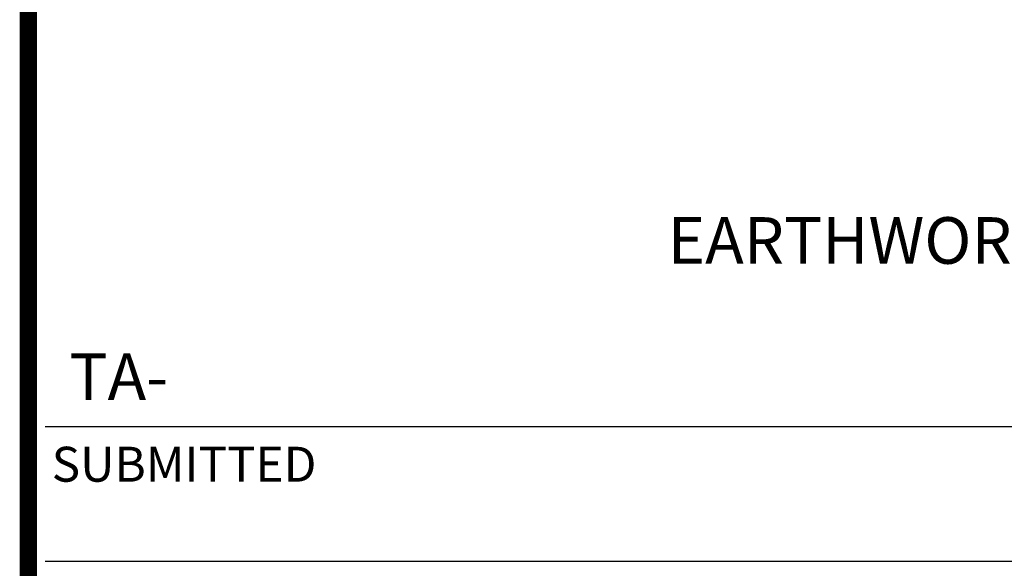
# Paper-space layout 'ST-G30GEN-4.2' of a CAD drawing. Units: inches. Extents: x 0 to 35.6, y 0 to 23.
# Drawn here: x 27.7 to 30.3, y 1.6 to 3.1 of the extents above; entities that cross this region are included whole.
import ezdxf
from ezdxf.enums import TextEntityAlignment as Align

# ---------------------------------------------------------------- set-up
doc = ezdxf.new("R2010")
doc.units = ezdxf.units.IN
doc.header["$LTSCALE"] = 96
doc.header["$MEASUREMENT"] = 0
for name, color, linetype in [('G-ANNO-TBLK', 3, 'Continuous'), ('G-ANNO-TEXT', 7, 'Continuous'), ('G-TTLBTEXT', 3, 'Continuous'), ('G-TTLBTEXT BLOCK', 3, 'Continuous'), ('REVIEW_%', 1, 'Continuous')]:
    doc.layers.add(name, color=color, linetype=linetype)
doc.styles.add('Arial 1-8', font='arial.ttf', dxfattribs={"height": 0.125})
doc.styles.add('Arial 3-32', font='arial.ttf', dxfattribs={"height": 0.09375})
doc.styles.add('Arial Black -3-16', font='ariblk.ttf', dxfattribs={"height": 0.1875})
doc.styles.add('Arial Black 1-8', font='ariblk.ttf', dxfattribs={"height": 0.125})
doc.styles.add('Arial Black 3-16', font='ariblk.ttf', dxfattribs={"height": 0.1875})

# ---------------------------------------------------------------- blocks, each defined once
blk = doc.blocks.new('TITLE BLOCK')
at = {"layer": 'G-ANNO-TBLK'}
for p, q in [((35.1086, 2.0339), (27.5287, 2.0339)), ((35.1086, 1.6726), (27.5287, 1.6726))]:
    blk.add_line(p, q, dxfattribs=at)
at = {"layer": 'G-ANNO-TBLK', "const_width": 0.0469}
blk.add_lwpolyline([(27.4836, 0.0338), (27.4836, 4.3279), (35.0861, 4.3279)], dxfattribs=at)
at = {"layer": 'G-ANNO-TEXT'}
for s, height, style, p in [('TA-', 0.125, 'Arial 1-8', (27.5938, 2.1058)), ('SUBMITTED', 0.09375, 'Arial 3-32', (27.5461, 1.8868))]:
    blk.add_text(s, height=height, dxfattribs=dict(at, style=style)).set_placement(p)
blk = doc.blocks.new('TITLEBLOCK INFO')
at = {"layer": 'G-TTLBTEXT', "flags": 4}
for tag, height, style, p in [('PROJECT_TITLE', 0.1875, 'Arial Black -3-16', (3.0993, 3.2527)), ('PROJ_TITLE_CONT', 0.1875, 'Arial Black 3-16', (3.0993, 2.9402)), ('X', 0.25, 'Arial Black 1-8', (7.0397, 1.0423)), ('XXXXXX', 0.1875, 'Arial Black 3-16', (0.9186, 0.2324))]:
    blk.add_attdef(tag, text='', height=height, dxfattribs=dict(at, style=style)).set_placement(p, align=Align.MIDDLE)
at = {"layer": 'G-TTLBTEXT', "style": 'Arial 1-8'}
for tag, p in [('[DRAFTER]', (6.4495, 3.2011)), ('[CHECKER]', (6.4578, 2.4342)), ('[DESIGN_AGENCY]', (0.0749, 1.7094)), ('[FACILITY_DAR]', (3.8718, 1.7055)), ('[CLASSIFICATION]', (0.4454, 0.6871))]:
    blk.add_attdef(tag, p, '', height=0.0938, dxfattribs=at)
at = {"layer": 'G-TTLBTEXT', "style": 'Arial Black 1-8'}
for tag, height, p in [('SHT_TTL1', 0.125, (3.011, 2.484)), ('SHT_TTL2', 0.125, (3.011, 2.2396)), ('X', 0.25, (5.8074, 1.0458)), ('0', 0.25, (7.2659, 0.2393))]:
    blk.add_attdef(tag, text='', height=height, dxfattribs=at).set_placement(p, align=Align.MIDDLE)
at = {"layer": 'G-TTLBTEXT', "style": 'Arial 1-8', "flags": 4}
for tag, p in [('XXXX', (5.0531, 2.0824)), ('XX', (0.4802, 2.065))]:
    blk.add_attdef(tag, p, '', height=0.125, dxfattribs=at)
at = {"layer": 'G-TTLBTEXT', "style": 'Arial Black 1-8'}
blk.add_attdef('X-XXXX', text='', height=0.25, dxfattribs=at).set_placement((7.2739, 1.3134), align=Align.RIGHT)

psp = doc.layouts.new('ST-G30GEN-4.2')

# ---------------------------------------------------------------- block references
at = {"layer": 'G-TTLBTEXT BLOCK'}
psp.add_blockref('TITLE BLOCK', (0.2183, -0.0083), dxfattribs=at)
at = {"layer": 'REVIEW_%'}
ref = psp.add_blockref('TITLEBLOCK INFO', (27.702, 0.0255), dxfattribs=at)
ref.add_attrib('SHT_TTL1', 'EARTHWORK - UTILITIES TABLES', dxfattribs={"layer": 'G-TTLBTEXT', "height": 0.125, "style": 'Arial Black 1-8'}).set_placement((30.7129, 2.5095), align=Align.MIDDLE)

doc.saveas('drawing.dxf')
